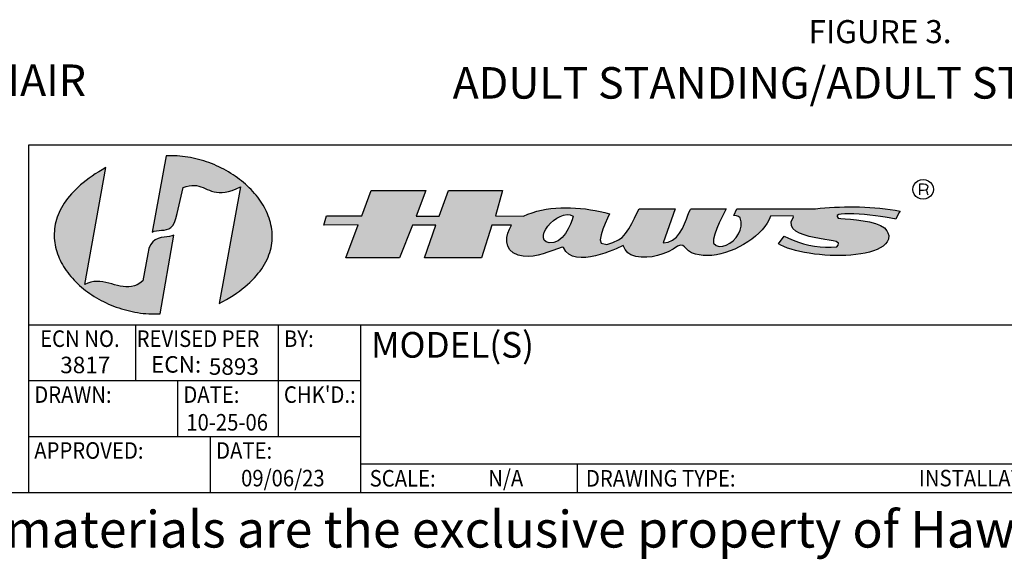
# Model space of a CAD drawing. Units: inches. Extents: x 29 to 177, y 2 to 27.
# Drawn here: x 35 to 38, y 2 to 3 of the extents above; entities that cross this region are included whole.
import ezdxf
from ezdxf.enums import TextEntityAlignment as Align

# ---------------------------------------------------------------- set-up
doc = ezdxf.new("R2010")
doc.units = ezdxf.units.IN
doc.header["$MEASUREMENT"] = 0
doc.layers.add('ROUGH-IN', color=7, linetype='Continuous', lineweight=0)
for name, color, linetype in [('zBORDER', 8, 'Continuous'), ('zHAWS', 4, 'Continuous'), ('zTRADEMARK', 9, 'Continuous')]:
    doc.layers.add(name, color=color, linetype=linetype)
doc.styles.add('ARIAL', font='ARIAL.TTF')

# ---------------------------------------------------------------- blocks, each defined once
blk = doc.blocks.new('A SIZE_INST')
at = {"layer": 'zHAWS', "linetype": 'Continuous'}
for points in [[(6.784, 0.6868), (6.7941, 0.6923), (6.8039, 0.6979), (6.8133, 0.7035), (6.8222, 0.7092), (6.8308, 0.715), (6.839, 0.7208), (6.8467, 0.7267), (6.8541, 0.7327), (6.8611, 0.7387), (6.8677, 0.7447), (6.8739, 0.7508), (6.8798, 0.7569), (6.8853, 0.7631), (6.8905, 0.7693), (6.8953, 0.7755), (6.8997, 0.7817), (6.9038, 0.788), (6.9076, 0.7943), (6.911, 0.8006), (6.9142, 0.807), (6.9169, 0.8133), (6.9194, 0.8197), (6.9216, 0.826), (6.9234, 0.8324), (6.925, 0.8387), (6.9262, 0.8451), (6.9272, 0.8514), (6.9279, 0.8577), (6.9283, 0.8641), (6.9284, 0.8703), (6.9282, 0.8766), (6.9278, 0.8829), (6.9271, 0.8891), (6.9261, 0.8952), (6.9249, 0.9014), (6.9235, 0.9075), (6.9218, 0.9136), (6.9199, 0.9196), (6.9177, 0.9256), (6.9153, 0.9315), (6.9127, 0.9373), (6.9099, 0.9431), (6.9069, 0.9489), (6.9036, 0.9545), (6.9002, 0.9602), (6.8965, 0.9657), (6.8927, 0.9711), (6.8887, 0.9765), (6.8845, 0.9818), (6.8801, 0.987), (6.8755, 0.9921), (6.8708, 0.9972), (6.8659, 1.0021), (6.8609, 1.0069), (6.8557, 1.0117), (6.8504, 1.0163), (6.8449, 1.0208), (6.8393, 1.0252), (6.8335, 1.0295), (6.8277, 1.0337), (6.8217, 1.0377), (6.8156, 1.0416), (6.8093, 1.0454), (6.803, 1.0491), (6.7966, 1.0526), (6.7901, 1.056), (6.7834, 1.0592), (6.7767, 1.0623), (6.7699, 1.0653), (6.7631, 1.0681), (6.7561, 1.0707), (6.7491, 1.0732), (6.7421, 1.0755), (6.735, 1.0777), (6.7278, 1.0797), (6.7206, 1.0815), (6.7133, 1.0831), (6.706, 1.0846), (6.6987, 1.0858), (6.6914, 1.0869), (6.684, 1.0878), (6.6766, 1.0885), (6.6692, 1.089), (6.6618, 1.0894), (6.6544, 1.0895), (6.647, 1.0894), (6.6396, 1.0891), (6.6011, 0.8813), (6.6071, 0.8838), (6.6135, 0.8852), (6.6201, 0.886), (6.6269, 0.8865), (6.6337, 0.8871), (6.6403, 0.8884), (6.6466, 0.8906), (6.6525, 0.8944), (6.6579, 0.9), (6.6625, 0.9079), (6.6663, 0.9185), (6.6692, 0.9324), (6.686, 1.003), (6.6943, 1.006), (6.702, 1.0079), (6.7092, 1.0088), (6.7159, 1.0088), (6.7222, 1.0081), (6.7283, 1.0067), (6.7342, 1.0049), (6.7399, 1.0028), (6.7456, 1.0004), (6.7514, 0.998), (6.7573, 0.9956), (6.7634, 0.9935), (6.7699, 0.9916), (6.7767, 0.9903), (6.7839, 0.9895), (6.7918, 0.9894), (6.8002, 0.9902), (6.8094, 0.9921), (6.8194, 0.995), (6.8302, 0.9992), (6.8421, 1.0048)], [(6.4754, 1.0571), (6.4654, 1.0514), (6.4558, 1.0457), (6.4466, 1.0399), (6.4378, 1.0341), (6.4295, 1.0281), (6.4215, 1.0222), (6.4139, 1.0162), (6.4067, 1.0101), (6.3998, 1.004), (6.3933, 0.9978), (6.3872, 0.9917), (6.3815, 0.9854), (6.3761, 0.9792), (6.3711, 0.9729), (6.3664, 0.9666), (6.3621, 0.9603), (6.3581, 0.9539), (6.3544, 0.9476), (6.3511, 0.9412), (6.3481, 0.9348), (6.3454, 0.9284), (6.343, 0.9221), (6.3409, 0.9157), (6.3392, 0.9093), (6.3377, 0.9029), (6.3365, 0.8966), (6.3357, 0.8902), (6.3351, 0.8839), (6.3347, 0.8776), (6.3347, 0.8713), (6.3349, 0.865), (6.3354, 0.8588), (6.3362, 0.8526), (6.3372, 0.8465), (6.3385, 0.8404), (6.34, 0.8343), (6.3417, 0.8283), (6.3437, 0.8223), (6.346, 0.8164), (6.3484, 0.8105), (6.3511, 0.8047), (6.354, 0.799), (6.3571, 0.7933), (6.3604, 0.7877), (6.3639, 0.7822), (6.3676, 0.7767), (6.3715, 0.7714), (6.3756, 0.7661), (6.3799, 0.7609), (6.3843, 0.7558), (6.3889, 0.7507), (6.3937, 0.7458), (6.3987, 0.741), (6.4038, 0.7363), (6.4091, 0.7317), (6.4145, 0.7272), (6.4201, 0.7228), (6.4258, 0.7185), (6.4316, 0.7143), (6.4376, 0.7103), (6.4437, 0.7064), (6.4499, 0.7026), (6.4563, 0.699), (6.4627, 0.6954), (6.4693, 0.6921), (6.4759, 0.6888), (6.4827, 0.6857), (6.4895, 0.6828), (6.4965, 0.68), (6.5035, 0.6774), (6.5106, 0.6749), (6.5177, 0.6726), (6.5249, 0.6704), (6.5322, 0.6685), (6.5396, 0.6667), (6.547, 0.665), (6.5544, 0.6636), (6.5619, 0.6623), (6.5694, 0.6612), (6.577, 0.6603), (6.5846, 0.6596), (6.5922, 0.6591), (6.5999, 0.6588), (6.6075, 0.6586), (6.6152, 0.6587), (6.6228, 0.659), (6.6606, 0.8734), (6.6554, 0.8711), (6.649, 0.8697), (6.6417, 0.8688), (6.6338, 0.868), (6.6256, 0.8667), (6.6175, 0.8645), (6.6099, 0.8608), (6.603, 0.8552), (6.5972, 0.8473), (6.5927, 0.8365), (6.5901, 0.8223), (6.576, 0.7489), (6.5683, 0.7428), (6.5607, 0.7382), (6.553, 0.7351), (6.5453, 0.7331), (6.5377, 0.7322), (6.53, 0.7323), (6.5223, 0.733), (6.5146, 0.7344), (6.5068, 0.7362), (6.499, 0.7383), (6.4912, 0.7405), (6.4833, 0.7426), (6.4754, 0.7445), (6.4674, 0.746), (6.4593, 0.7471), (6.4512, 0.7474), (6.443, 0.7468), (6.4347, 0.7453), (6.4263, 0.7426), (6.4178, 0.7385)]]:
    blk.add_hatch(color=130, dxfattribs=at).paths.add_polyline_path(points)
h = blk.add_hatch(color=130, dxfattribs=at)
h.paths.add_polyline_path([(7.8083, 0.8169), (7.8213, 0.8203), (7.8338, 0.8242), (7.8454, 0.8283), (7.8559, 0.8324), (7.8648, 0.8361), (7.884, 0.8453), (7.8897, 0.8343), (7.8967, 0.8252), (7.9045, 0.8192), (7.9187, 0.8154), (7.9332, 0.8134), (7.9479, 0.8131), (7.9627, 0.8145), (7.9774, 0.8175), (7.992, 0.822), (8.0063, 0.828), (8.0202, 0.8353), (8.0315, 0.8431), (8.0397, 0.846), (8.0459, 0.845), (8.051, 0.8413), (8.056, 0.8359), (8.0619, 0.8302), (8.0697, 0.8251), (8.0804, 0.8218), (8.0908, 0.8192), (8.1019, 0.8178), (8.1134, 0.8175), (8.1254, 0.8182), (8.1377, 0.8199), (8.1501, 0.8225), (8.1627, 0.826), (8.1752, 0.8304), (8.1876, 0.8354), (8.1997, 0.8412), (8.2116, 0.8476), (8.223, 0.8547), (8.2338, 0.8622), (8.244, 0.8702), (8.2534, 0.8787), (8.262, 0.8875), (8.2696, 0.8966), (8.2761, 0.9059), (8.2814, 0.9155), (8.2854, 0.9252), (8.3465, 0.9256), (8.3474, 0.9224), (8.3439, 0.9162), (8.3415, 0.9095), (8.3418, 0.8997), (8.3462, 0.8913), (8.3538, 0.8843), (8.364, 0.8785), (8.3763, 0.8737), (8.3899, 0.8698), (8.4043, 0.8666), (8.4187, 0.864), (8.4325, 0.8618), (8.4451, 0.8598), (8.4559, 0.858), (8.4641, 0.8561), (8.4698, 0.8514), (8.4691, 0.8456), (8.4654, 0.8418), (8.4504, 0.8407), (8.4352, 0.8406), (8.4199, 0.8416), (8.4047, 0.8436), (8.3897, 0.8464), (8.375, 0.85), (8.3608, 0.8543), (8.3471, 0.8593), (8.3341, 0.8648), (8.3219, 0.8709), (8.3064, 0.85), (8.3135, 0.8458), (8.3217, 0.8419), (8.3311, 0.8382), (8.3415, 0.8347), (8.3527, 0.8315), (8.3647, 0.8286), (8.3774, 0.826), (8.3907, 0.8238), (8.4044, 0.8218), (8.4185, 0.8202), (8.4327, 0.819), (8.4472, 0.8182), (8.4616, 0.8177), (8.476, 0.8177), (8.4902, 0.8181), (8.5041, 0.819), (8.5176, 0.8203), (8.5305, 0.8221), (8.5429, 0.8244), (8.5545, 0.8271), (8.5653, 0.8305), (8.5752, 0.8343), (8.584, 0.8387), (8.5917, 0.8437), (8.5981, 0.8492), (8.6031, 0.8554), (8.6067, 0.8622), (8.6076, 0.8719), (8.6047, 0.8798), (8.6017, 0.8852), (8.5953, 0.8931), (8.5846, 0.8997), (8.5706, 0.9049), (8.5543, 0.9091), (8.5369, 0.9123), (8.5194, 0.9147), (8.5029, 0.9164), (8.4883, 0.9177), (8.4769, 0.9187), (8.4695, 0.9195), (8.4662, 0.9237), (8.4667, 0.9269), (8.4707, 0.9292), (8.4777, 0.9307), (8.4872, 0.9315), (8.4987, 0.9316), (8.5118, 0.9313), (8.526, 0.9304), (8.5408, 0.9292), (8.5558, 0.9277), (8.5706, 0.926), (8.5845, 0.9242), (8.5972, 0.9224), (8.6082, 0.9206), (8.617, 0.919), (8.6232, 0.9176), (8.6263, 0.9165), (8.6309, 0.9264), (8.6355, 0.9352), (8.6377, 0.939), (8.6242, 0.9413), (8.6105, 0.9433), (8.5968, 0.945), (8.583, 0.9465), (8.5691, 0.9477), (8.5553, 0.9487), (8.5414, 0.9495), (8.5275, 0.95), (8.5137, 0.9503), (8.4999, 0.9504), (8.4862, 0.9503), (8.4727, 0.9499), (8.4593, 0.9494), (8.446, 0.9486), (8.433, 0.9476), (8.4201, 0.9465), (8.4075, 0.9451), (8.1934, 0.9451), (8.1852, 0.9264), (8.1924, 0.9256), (8.1979, 0.9241), (8.202, 0.9204), (8.2052, 0.9094), (8.2053, 0.8981), (8.2027, 0.887), (8.1979, 0.8764), (8.1912, 0.8666), (8.1832, 0.858), (8.1742, 0.851), (8.1646, 0.8458), (8.155, 0.8429), (8.1456, 0.8426), (8.137, 0.8453), (8.1296, 0.8513), (8.1298, 0.8627), (8.1331, 0.8763), (8.1386, 0.8912), (8.1453, 0.9065), (8.1525, 0.9212), (8.1591, 0.9344), (8.1642, 0.9451), (8.0694, 0.9451), (8.0668, 0.9429), (8.0638, 0.9368), (8.0603, 0.9277), (8.0561, 0.9164), (8.0511, 0.904), (8.045, 0.8912), (8.0376, 0.8789), (8.0289, 0.868), (8.0185, 0.8594), (8.0064, 0.854), (7.9924, 0.8526), (8.0252, 0.9451), (8.0086, 0.9451), (7.9921, 0.9451), (7.9756, 0.9451), (7.9594, 0.9451), (7.9434, 0.9451), (7.9277, 0.9451), (7.9214, 0.9334), (7.9145, 0.9196), (7.907, 0.9049), (7.8989, 0.8904), (7.8901, 0.8774), (7.8808, 0.867), (7.8708, 0.8604), (7.8556, 0.8535), (7.8392, 0.8482), (7.8243, 0.8513), (7.8216, 0.8609), (7.8235, 0.8742), (7.8284, 0.8894), (7.8349, 0.9052), (7.8415, 0.9198), (7.8466, 0.9317), (7.8339, 0.9349), (7.8211, 0.9378), (7.808, 0.9403), (7.7947, 0.9426), (7.7814, 0.9445), (7.7679, 0.946), (7.7544, 0.9471), (7.7409, 0.9477), (7.7273, 0.9479), (7.7139, 0.9477), (7.7005, 0.9469), (7.6872, 0.9456), (7.6741, 0.9437), (7.6612, 0.9412), (7.6485, 0.9382), (7.6361, 0.9345), (7.624, 0.9302), (7.6122, 0.9252), (7.5358, 0.9256), (7.5554, 0.9946), (7.4087, 0.9946), (7.3827, 0.9251), (7.3203, 0.9251), (7.3467, 0.9951), (7.1977, 0.9951), (7.1727, 0.9256), (7.076, 0.9256), (7.0688, 0.9008), (7.1622, 0.9013), (7.1285, 0.8113), (7.2747, 0.8118), (7.3103, 0.9008), (7.3741, 0.9008), (7.3431, 0.8118), (7.498, 0.8118), (7.5267, 0.9008), (7.5803, 0.9008), (7.574, 0.8897), (7.5695, 0.8783), (7.5669, 0.8665), (7.5668, 0.8548), (7.5694, 0.8437), (7.5752, 0.8336), (7.5847, 0.825), (7.5983, 0.8183), (7.6117, 0.8157), (7.6252, 0.8151), (7.6387, 0.8163), (7.6523, 0.8188), (7.6658, 0.8223), (7.6791, 0.8266), (7.6923, 0.8313), (7.7054, 0.836), (7.7181, 0.8405), (7.7218, 0.8392), (7.728, 0.829), (7.7362, 0.8216), (7.746, 0.8164), (7.7571, 0.8134), (7.7691, 0.8122), (7.7819, 0.8126), (7.7951, 0.8142)])
h.paths.add_polyline_path([(7.7266, 0.8777), (7.7175, 0.8666), (7.707, 0.858), (7.6953, 0.853), (7.6826, 0.8526), (7.6743, 0.8554), (7.6691, 0.86), (7.6667, 0.866), (7.6668, 0.8731), (7.6691, 0.881), (7.6733, 0.8892), (7.6791, 0.8975), (7.6862, 0.9056), (7.6943, 0.913), (7.7032, 0.9194), (7.7124, 0.9245), (7.7218, 0.9279), (7.731, 0.9293), (7.7398, 0.9284), (7.7477, 0.9247), (7.7449, 0.9147), (7.7404, 0.9029), (7.7343, 0.8901)], flags=16)
at = {"layer": 'zBORDER'}
for p, q in [((6.2643, 1.1181), (6.2643, 0.1725)), ((10.4563, 1.1181), (6.2643, 1.1181)), ((6.2643, 0.6294), (10.4563, 0.6294)), ((6.5562, 0.6294), (6.5562, 0.4771)), ((6.9442, 0.6294), (6.9442, 0.3248)), ((7.1687, 0.6294), (7.1687, 0.1725)), ((6.2643, 0.4771), (7.1687, 0.4771)), ((6.6704, 0.4771), (6.6704, 0.3248)), ((6.2643, 0.3248), (7.1687, 0.3248)), ((6.7594, 0.3248), (6.7594, 0.1725)), ((7.1687, 0.2506), (9.7825, 0.2506)), ((7.7585, 0.2506), (7.7585, 0.1725)), ((0.2638, 0.1725), (10.4563, 0.1725))]:
    blk.add_line(p, q, dxfattribs=at)
at = {"layer": 'zHAWS', "linetype": 'Continuous'}
for p, q in [((6.6396, 1.0891), (6.6011, 0.8813)), ((6.647, 1.0894), (6.6396, 1.0891)), ((6.6396, 1.0891), (6.6396, 1.0891)), ((6.6544, 1.0895), (6.647, 1.0894)), ((6.6618, 1.0894), (6.6544, 1.0895)), ((6.6692, 1.089), (6.6618, 1.0894)), ((6.6766, 1.0885), (6.6692, 1.089)), ((6.684, 1.0878), (6.6766, 1.0885)), ((6.6914, 1.0869), (6.684, 1.0878)), ((6.6987, 1.0858), (6.6914, 1.0869)), ((6.706, 1.0846), (6.6987, 1.0858)), ((6.7133, 1.0831), (6.706, 1.0846)), ((6.7206, 1.0815), (6.7133, 1.0831)), ((6.7278, 1.0797), (6.7206, 1.0815)), ((6.735, 1.0777), (6.7278, 1.0797)), ((6.7421, 1.0755), (6.735, 1.0777)), ((6.7491, 1.0732), (6.7421, 1.0755)), ((6.7561, 1.0707), (6.7491, 1.0732)), ((6.4178, 0.7385), (6.4754, 1.0571)), ((6.4558, 1.0457), (6.4466, 1.0399)), ((6.4654, 1.0514), (6.4558, 1.0457)), ((6.4754, 1.0571), (6.4654, 1.0514)), ((6.7631, 1.0681), (6.7561, 1.0707)), ((6.7699, 1.0653), (6.7631, 1.0681)), ((6.7767, 1.0623), (6.7699, 1.0653)), ((6.7834, 1.0592), (6.7767, 1.0623)), ((6.7901, 1.056), (6.7834, 1.0592)), ((6.7966, 1.0526), (6.7901, 1.056)), ((6.803, 1.0491), (6.7966, 1.0526)), ((6.8093, 1.0454), (6.803, 1.0491)), ((6.4215, 1.0222), (6.4139, 1.0162)), ((6.4295, 1.0281), (6.4215, 1.0222)), ((6.4378, 1.0341), (6.4295, 1.0281)), ((6.4466, 1.0399), (6.4378, 1.0341)), ((6.8156, 1.0416), (6.8093, 1.0454)), ((6.8217, 1.0377), (6.8156, 1.0416)), ((6.8277, 1.0337), (6.8217, 1.0377)), ((6.8335, 1.0295), (6.8277, 1.0337)), ((6.8393, 1.0252), (6.8335, 1.0295)), ((6.8449, 1.0208), (6.8393, 1.0252)), ((6.8504, 1.0163), (6.8449, 1.0208)), ((8.6805, 1.0167), (8.6864, 1.021)), ((8.6864, 1.021), (8.6931, 1.0236)), ((8.6931, 1.0236), (8.7006, 1.0245)), ((8.7006, 1.0245), (8.708, 1.0236)), ((8.708, 1.0236), (8.7147, 1.021)), ((8.7147, 1.021), (8.7206, 1.0167)), ((6.3933, 0.9978), (6.3872, 0.9917)), ((6.3998, 1.004), (6.3933, 0.9978)), ((6.4067, 1.0101), (6.3998, 1.004)), ((6.4139, 1.0162), (6.4067, 1.0101)), ((6.6692, 0.9324), (6.686, 1.003)), ((6.686, 1.003), (6.6943, 1.006)), ((6.6943, 1.006), (6.702, 1.0079)), ((6.702, 1.0079), (6.7092, 1.0088)), ((6.7092, 1.0088), (6.7159, 1.0088)), ((6.7159, 1.0088), (6.7222, 1.0081)), ((6.7222, 1.0081), (6.7283, 1.0067)), ((6.7283, 1.0067), (6.7342, 1.0049)), ((6.7342, 1.0049), (6.7399, 1.0028)), ((6.7399, 1.0028), (6.7456, 1.0004)), ((6.7456, 1.0004), (6.7514, 0.998)), ((6.7514, 0.998), (6.7573, 0.9956)), ((6.7573, 0.9956), (6.7634, 0.9935)), ((6.7634, 0.9935), (6.7699, 0.9916)), ((6.8421, 1.0048), (6.784, 0.6868)), ((6.8002, 0.9902), (6.8094, 0.9921)), ((6.8094, 0.9921), (6.8194, 0.995)), ((6.8194, 0.995), (6.8302, 0.9992)), ((6.8302, 0.9992), (6.8421, 1.0048)), ((6.8421, 1.0048), (6.8421, 1.0048)), ((6.8557, 1.0117), (6.8504, 1.0163)), ((6.8609, 1.0069), (6.8557, 1.0117)), ((6.8659, 1.0021), (6.8609, 1.0069)), ((6.8708, 0.9972), (6.8659, 1.0021)), ((6.8755, 0.9921), (6.8708, 0.9972)), ((6.8801, 0.987), (6.8755, 0.9921)), ((7.1727, 0.9256), (7.1977, 0.9951)), ((7.1977, 0.9951), (7.3467, 0.9951)), ((7.3467, 0.9951), (7.3203, 0.9251)), ((7.3827, 0.9251), (7.4087, 0.9946)), ((7.4087, 0.9946), (7.5554, 0.9946)), ((7.5554, 0.9946), (7.5358, 0.9256)), ((8.6728, 0.998), (8.6737, 1.0048)), ((8.6737, 0.9909), (8.6728, 0.998)), ((8.6737, 1.0048), (8.6763, 1.011)), ((8.6763, 1.011), (8.6805, 1.0167)), ((8.6916, 0.983), (8.6916, 1.0127)), ((8.6916, 1.0127), (8.7019, 1.0127)), ((8.6916, 0.9956), (8.7019, 0.9956)), ((8.7019, 1.0127), (8.7082, 1.0117)), ((8.7019, 0.9956), (8.7082, 0.9966)), ((8.7082, 1.0117), (8.7121, 1.0086)), ((8.7082, 0.9966), (8.7121, 0.9998)), ((8.7082, 0.9966), (8.7096, 0.9951)), ((8.7096, 0.9951), (8.7109, 0.9926)), ((8.7109, 0.9926), (8.7117, 0.9897)), ((8.7121, 1.0086), (8.7131, 1.0042)), ((8.7121, 0.9998), (8.7131, 1.0042)), ((8.7206, 1.0167), (8.7252, 1.011)), ((8.7252, 1.011), (8.7279, 1.0048)), ((8.7279, 1.0048), (8.7288, 0.998)), ((8.7288, 0.998), (8.7279, 0.9909)), ((6.3664, 0.9666), (6.3621, 0.9603)), ((6.3711, 0.9729), (6.3664, 0.9666)), ((6.3761, 0.9792), (6.3711, 0.9729)), ((6.3815, 0.9854), (6.3761, 0.9792)), ((6.3872, 0.9917), (6.3815, 0.9854)), ((6.7699, 0.9916), (6.7767, 0.9903)), ((6.7767, 0.9903), (6.7839, 0.9895)), ((6.7839, 0.9895), (6.7918, 0.9894)), ((6.7918, 0.9894), (6.8002, 0.9902)), ((6.8845, 0.9818), (6.8801, 0.987)), ((6.8887, 0.9765), (6.8845, 0.9818)), ((6.8927, 0.9711), (6.8887, 0.9765)), ((6.8965, 0.9657), (6.8927, 0.9711)), ((6.9002, 0.9602), (6.8965, 0.9657)), ((8.6764, 0.9845), (8.6737, 0.9909)), ((8.681, 0.9789), (8.6764, 0.9845)), ((8.6865, 0.9748), (8.681, 0.9789)), ((8.6931, 0.9723), (8.6865, 0.9748)), ((8.7006, 0.9715), (8.6931, 0.9723)), ((8.708, 0.9724), (8.7006, 0.9715)), ((8.7147, 0.975), (8.708, 0.9724)), ((8.7117, 0.9897), (8.7119, 0.9881)), ((8.7119, 0.9881), (8.712, 0.9871)), ((8.712, 0.9871), (8.7121, 0.986)), ((8.7121, 0.986), (8.7135, 0.983)), ((8.7206, 0.9793), (8.7147, 0.975)), ((8.7252, 0.9846), (8.7206, 0.9793)), ((8.7279, 0.9909), (8.7252, 0.9846)), ((6.3511, 0.9412), (6.3481, 0.9348)), ((6.3544, 0.9476), (6.3511, 0.9412)), ((6.3581, 0.9539), (6.3544, 0.9476)), ((6.3621, 0.9603), (6.3581, 0.9539)), ((6.9036, 0.9545), (6.9002, 0.9602)), ((6.9069, 0.9489), (6.9036, 0.9545)), ((6.9099, 0.9431), (6.9069, 0.9489)), ((6.9127, 0.9373), (6.9099, 0.9431)), ((7.6485, 0.9382), (7.6612, 0.9412)), ((7.6612, 0.9412), (7.6741, 0.9437)), ((7.6741, 0.9437), (7.6872, 0.9456)), ((7.6872, 0.9456), (7.7005, 0.9469)), ((7.7005, 0.9469), (7.7139, 0.9477)), ((7.7139, 0.9477), (7.7273, 0.9479)), ((7.7273, 0.9479), (7.7409, 0.9477)), ((7.7409, 0.9477), (7.7544, 0.9471)), ((7.7544, 0.9471), (7.7679, 0.946)), ((7.7679, 0.946), (7.7814, 0.9445)), ((7.7814, 0.9445), (7.7947, 0.9426)), ((7.7947, 0.9426), (7.808, 0.9403)), ((7.808, 0.9403), (7.8211, 0.9378)), ((7.9214, 0.9334), (7.9277, 0.9451)), ((7.9277, 0.9451), (7.9277, 0.9451)), ((7.9277, 0.9451), (7.9434, 0.9451)), ((7.9434, 0.9451), (7.9594, 0.9451)), ((7.9594, 0.9451), (7.9756, 0.9451)), ((7.9756, 0.9451), (7.9921, 0.9451)), ((7.9921, 0.9451), (8.0086, 0.9451)), ((8.0252, 0.9451), (7.9924, 0.8526)), ((8.0086, 0.9451), (8.0252, 0.9451)), ((8.0638, 0.9368), (8.0668, 0.9429)), ((8.0668, 0.9429), (8.0694, 0.9451)), ((8.0694, 0.9451), (8.1642, 0.9451)), ((8.1642, 0.9451), (8.1591, 0.9344)), ((8.1852, 0.9264), (8.1934, 0.9451)), ((8.1934, 0.9451), (8.4075, 0.9451)), ((8.4075, 0.9451), (8.4201, 0.9465)), ((8.4201, 0.9465), (8.433, 0.9476)), ((8.433, 0.9476), (8.446, 0.9486)), ((8.446, 0.9486), (8.4593, 0.9494)), ((8.4593, 0.9494), (8.4727, 0.9499)), ((8.4727, 0.9499), (8.4862, 0.9503)), ((8.4862, 0.9503), (8.4999, 0.9504)), ((8.4999, 0.9504), (8.5137, 0.9503)), ((8.5137, 0.9503), (8.5275, 0.95)), ((8.5275, 0.95), (8.5414, 0.9495)), ((8.5414, 0.9495), (8.5553, 0.9487)), ((8.5553, 0.9487), (8.5691, 0.9477)), ((8.5691, 0.9477), (8.583, 0.9465)), ((8.583, 0.9465), (8.5968, 0.945)), ((8.5968, 0.945), (8.6105, 0.9433)), ((8.6105, 0.9433), (8.6242, 0.9413)), ((8.6242, 0.9413), (8.6377, 0.939)), ((8.6377, 0.939), (8.6355, 0.9352)), ((6.3409, 0.9157), (6.3392, 0.9093)), ((6.343, 0.9221), (6.3409, 0.9157)), ((6.3454, 0.9284), (6.343, 0.9221)), ((6.3481, 0.9348), (6.3454, 0.9284)), ((6.6625, 0.9079), (6.6663, 0.9185)), ((6.6663, 0.9185), (6.6692, 0.9324)), ((6.9153, 0.9315), (6.9127, 0.9373)), ((6.9177, 0.9256), (6.9153, 0.9315)), ((6.9199, 0.9196), (6.9177, 0.9256)), ((6.9218, 0.9136), (6.9199, 0.9196)), ((6.9235, 0.9075), (6.9218, 0.9136)), ((7.0688, 0.9008), (7.076, 0.9256)), ((7.076, 0.9256), (7.1727, 0.9256)), ((7.3203, 0.9251), (7.3827, 0.9251)), ((7.5358, 0.9256), (7.6122, 0.9252)), ((7.6122, 0.9252), (7.624, 0.9302)), ((7.624, 0.9302), (7.6361, 0.9345)), ((7.6361, 0.9345), (7.6485, 0.9382)), ((7.6862, 0.9056), (7.6943, 0.913)), ((7.6943, 0.913), (7.7032, 0.9194)), ((7.7032, 0.9194), (7.7124, 0.9245)), ((7.7124, 0.9245), (7.7218, 0.9279)), ((7.7218, 0.9279), (7.731, 0.9293)), ((7.731, 0.9293), (7.7398, 0.9284)), ((7.7398, 0.9284), (7.7477, 0.9247)), ((7.7449, 0.9147), (7.7404, 0.9029)), ((7.7477, 0.9247), (7.7449, 0.9147)), ((7.8211, 0.9378), (7.8339, 0.9349)), ((7.8339, 0.9349), (7.8466, 0.9317)), ((7.8415, 0.9198), (7.8349, 0.9052)), ((7.8466, 0.9317), (7.8415, 0.9198)), ((7.907, 0.9049), (7.9145, 0.9196)), ((7.9145, 0.9196), (7.9214, 0.9334)), ((8.0511, 0.904), (8.0561, 0.9164)), ((8.0561, 0.9164), (8.0603, 0.9277)), ((8.0603, 0.9277), (8.0638, 0.9368)), ((8.1525, 0.9212), (8.1453, 0.9065)), ((8.1591, 0.9344), (8.1525, 0.9212)), ((8.1924, 0.9256), (8.1852, 0.9264)), ((8.1979, 0.9241), (8.1924, 0.9256)), ((8.202, 0.9204), (8.1979, 0.9241)), ((8.2052, 0.9094), (8.202, 0.9204)), ((8.2814, 0.9155), (8.2761, 0.9059)), ((8.2854, 0.9252), (8.2814, 0.9155)), ((8.3465, 0.9256), (8.2854, 0.9252)), ((8.3415, 0.9095), (8.3439, 0.9162)), ((8.3439, 0.9162), (8.3474, 0.9224)), ((8.3474, 0.9224), (8.3465, 0.9256)), ((8.4667, 0.9269), (8.4662, 0.9237)), ((8.4662, 0.9237), (8.4695, 0.9195)), ((8.4707, 0.9292), (8.4667, 0.9269)), ((8.4695, 0.9195), (8.4769, 0.9187)), ((8.4777, 0.9307), (8.4707, 0.9292)), ((8.4769, 0.9187), (8.4883, 0.9177)), ((8.4872, 0.9315), (8.4777, 0.9307)), ((8.4987, 0.9316), (8.4872, 0.9315)), ((8.4883, 0.9177), (8.5029, 0.9164)), ((8.5118, 0.9313), (8.4987, 0.9316)), ((8.5029, 0.9164), (8.5194, 0.9147)), ((8.526, 0.9304), (8.5118, 0.9313)), ((8.5194, 0.9147), (8.5369, 0.9123)), ((8.5408, 0.9292), (8.526, 0.9304)), ((8.5369, 0.9123), (8.5543, 0.9091)), ((8.5558, 0.9277), (8.5408, 0.9292)), ((8.5706, 0.926), (8.5558, 0.9277)), ((8.5845, 0.9242), (8.5706, 0.926)), ((8.5972, 0.9224), (8.5845, 0.9242)), ((8.6082, 0.9206), (8.5972, 0.9224)), ((8.617, 0.919), (8.6082, 0.9206)), ((8.6232, 0.9176), (8.617, 0.919)), ((8.6263, 0.9165), (8.6232, 0.9176)), ((8.6309, 0.9264), (8.6263, 0.9165)), ((8.6355, 0.9352), (8.6309, 0.9264)), ((6.3357, 0.8902), (6.3351, 0.8839)), ((6.3365, 0.8966), (6.3357, 0.8902)), ((6.3377, 0.9029), (6.3365, 0.8966)), ((6.3392, 0.9093), (6.3377, 0.9029)), ((6.6071, 0.8838), (6.6135, 0.8852)), ((6.6135, 0.8852), (6.6201, 0.886)), ((6.6201, 0.886), (6.6269, 0.8865)), ((6.6269, 0.8865), (6.6337, 0.8871)), ((6.6337, 0.8871), (6.6403, 0.8884)), ((6.6403, 0.8884), (6.6466, 0.8906)), ((6.6466, 0.8906), (6.6525, 0.8944)), ((6.6525, 0.8944), (6.6579, 0.9)), ((6.6579, 0.9), (6.6625, 0.9079)), ((6.9249, 0.9014), (6.9235, 0.9075)), ((6.9261, 0.8952), (6.9249, 0.9014)), ((6.9271, 0.8891), (6.9261, 0.8952)), ((6.9278, 0.8829), (6.9271, 0.8891)), ((7.1622, 0.9013), (7.0688, 0.9008)), ((7.1285, 0.8113), (7.1622, 0.9013)), ((7.3103, 0.9008), (7.2747, 0.8118)), ((7.3741, 0.9008), (7.3103, 0.9008)), ((7.3431, 0.8118), (7.3741, 0.9008)), ((7.5267, 0.9008), (7.498, 0.8118)), ((7.58, 0.9008), (7.5267, 0.9008)), ((7.5695, 0.8783), (7.574, 0.8897)), ((7.574, 0.8897), (7.58, 0.9004)), ((7.58, 0.9004), (7.58, 0.9008)), ((7.6691, 0.881), (7.6733, 0.8892)), ((7.6733, 0.8892), (7.6791, 0.8975)), ((7.6791, 0.8975), (7.6862, 0.9056)), ((7.7343, 0.8901), (7.7266, 0.8777)), ((7.7404, 0.9029), (7.7343, 0.8901)), ((7.8284, 0.8894), (7.8235, 0.8742)), ((7.8349, 0.9052), (7.8284, 0.8894)), ((7.8901, 0.8774), (7.8989, 0.8904)), ((7.8989, 0.8904), (7.907, 0.9049)), ((8.0376, 0.8789), (8.045, 0.8912)), ((8.045, 0.8912), (8.0511, 0.904)), ((8.1386, 0.8912), (8.1331, 0.8763)), ((8.1453, 0.9065), (8.1386, 0.8912)), ((8.1979, 0.8764), (8.2027, 0.887)), ((8.2027, 0.887), (8.2053, 0.8981)), ((8.2053, 0.8981), (8.2052, 0.9094)), ((8.262, 0.8875), (8.2534, 0.8787)), ((8.2696, 0.8966), (8.262, 0.8875)), ((8.2761, 0.9059), (8.2696, 0.8966)), ((8.3418, 0.8997), (8.3415, 0.9095)), ((8.3462, 0.8913), (8.3418, 0.8997)), ((8.3538, 0.8843), (8.3462, 0.8913)), ((8.5543, 0.9091), (8.5706, 0.9049)), ((8.5706, 0.9049), (8.5846, 0.8997)), ((8.5846, 0.8997), (8.5953, 0.8931)), ((8.5953, 0.8931), (8.6017, 0.8852)), ((8.6017, 0.8852), (8.6047, 0.8798)), ((6.3351, 0.8839), (6.3347, 0.8776)), ((6.3347, 0.8776), (6.3347, 0.8713)), ((6.3347, 0.8713), (6.3349, 0.865)), ((6.3349, 0.865), (6.3354, 0.8588)), ((6.3354, 0.8588), (6.3362, 0.8526)), ((6.6011, 0.8813), (6.6071, 0.8838)), ((6.6099, 0.8608), (6.603, 0.8552)), ((6.6175, 0.8645), (6.6099, 0.8608)), ((6.6256, 0.8667), (6.6175, 0.8645)), ((6.6228, 0.659), (6.6606, 0.8734)), ((6.6338, 0.868), (6.6256, 0.8667)), ((6.6417, 0.8688), (6.6338, 0.868)), ((6.649, 0.8697), (6.6417, 0.8688)), ((6.6554, 0.8711), (6.649, 0.8697)), ((6.6606, 0.8734), (6.6554, 0.8711)), ((6.9282, 0.8766), (6.9278, 0.8829)), ((6.9279, 0.8577), (6.9283, 0.8641)), ((6.9284, 0.8703), (6.9282, 0.8766)), ((6.9283, 0.8641), (6.9284, 0.8703)), ((7.5668, 0.8548), (7.5669, 0.8665)), ((7.5669, 0.8665), (7.5695, 0.8783)), ((7.6667, 0.866), (7.6668, 0.8731)), ((7.6691, 0.86), (7.6667, 0.866)), ((7.6668, 0.8731), (7.6691, 0.881)), ((7.6743, 0.8554), (7.6691, 0.86)), ((7.707, 0.858), (7.6953, 0.853)), ((7.7175, 0.8666), (7.707, 0.858)), ((7.7266, 0.8777), (7.7175, 0.8666)), ((7.8235, 0.8742), (7.8216, 0.8609)), ((7.8216, 0.8609), (7.8243, 0.8513)), ((7.8556, 0.8535), (7.8708, 0.8604)), ((7.8708, 0.8604), (7.8808, 0.867)), ((7.8808, 0.867), (7.8901, 0.8774)), ((8.0064, 0.854), (8.0185, 0.8594)), ((8.0185, 0.8594), (8.0289, 0.868)), ((8.0289, 0.868), (8.0376, 0.8789)), ((8.1298, 0.8627), (8.1296, 0.8513)), ((8.1331, 0.8763), (8.1298, 0.8627)), ((8.1742, 0.851), (8.1832, 0.858)), ((8.1832, 0.858), (8.1912, 0.8666)), ((8.1912, 0.8666), (8.1979, 0.8764)), ((8.2338, 0.8622), (8.223, 0.8547)), ((8.244, 0.8702), (8.2338, 0.8622)), ((8.2534, 0.8787), (8.244, 0.8702)), ((8.3064, 0.85), (8.3219, 0.8709)), ((8.3219, 0.8709), (8.3341, 0.8648)), ((8.3341, 0.8648), (8.3471, 0.8593)), ((8.3471, 0.8593), (8.3608, 0.8543)), ((8.364, 0.8785), (8.3538, 0.8843)), ((8.3763, 0.8737), (8.364, 0.8785)), ((8.3899, 0.8698), (8.3763, 0.8737)), ((8.4043, 0.8666), (8.3899, 0.8698)), ((8.4187, 0.864), (8.4043, 0.8666)), ((8.4325, 0.8618), (8.4187, 0.864)), ((8.4451, 0.8598), (8.4325, 0.8618)), ((8.4559, 0.858), (8.4451, 0.8598)), ((8.4641, 0.8561), (8.4559, 0.858)), ((8.6067, 0.8622), (8.6031, 0.8554)), ((8.6047, 0.8798), (8.6076, 0.8719)), ((8.6076, 0.8719), (8.6067, 0.8622)), ((6.3362, 0.8526), (6.3372, 0.8465)), ((6.3372, 0.8465), (6.3385, 0.8404)), ((6.3385, 0.8404), (6.34, 0.8343)), ((6.34, 0.8343), (6.3417, 0.8283)), ((6.5927, 0.8365), (6.5901, 0.8223)), ((6.5972, 0.8473), (6.5927, 0.8365)), ((6.603, 0.8552), (6.5972, 0.8473)), ((6.9216, 0.826), (6.9234, 0.8324)), ((6.9234, 0.8324), (6.925, 0.8387)), ((6.925, 0.8387), (6.9262, 0.8451)), ((6.9262, 0.8451), (6.9272, 0.8514)), ((6.9272, 0.8514), (6.9279, 0.8577)), ((7.5694, 0.8437), (7.5668, 0.8548)), ((7.5752, 0.8336), (7.5694, 0.8437)), ((7.5847, 0.825), (7.5752, 0.8336)), ((7.6826, 0.8526), (7.6743, 0.8554)), ((7.6923, 0.8313), (7.6791, 0.8266)), ((7.6953, 0.853), (7.6826, 0.8526)), ((7.7054, 0.836), (7.6923, 0.8313)), ((7.7181, 0.8405), (7.7054, 0.836)), ((7.7218, 0.8392), (7.7181, 0.8405)), ((7.728, 0.829), (7.7218, 0.8392)), ((7.7218, 0.8392), (7.7218, 0.8392)), ((7.8243, 0.8513), (7.8392, 0.8482)), ((7.8392, 0.8482), (7.8556, 0.8535)), ((7.8559, 0.8324), (7.8454, 0.8283)), ((7.8648, 0.8361), (7.8559, 0.8324)), ((7.884, 0.8453), (7.8648, 0.8361)), ((7.8897, 0.8343), (7.884, 0.8453)), ((7.8967, 0.8252), (7.8897, 0.8343)), ((7.9924, 0.8526), (8.0064, 0.854)), ((8.0202, 0.8353), (8.0063, 0.828)), ((8.0315, 0.8431), (8.0202, 0.8353)), ((8.0397, 0.846), (8.0315, 0.8431)), ((8.0459, 0.845), (8.0397, 0.846)), ((8.051, 0.8413), (8.0459, 0.845)), ((8.056, 0.8359), (8.051, 0.8413)), ((8.0619, 0.8302), (8.056, 0.8359)), ((8.1296, 0.8513), (8.137, 0.8453)), ((8.1296, 0.8513), (8.1296, 0.8513)), ((8.137, 0.8453), (8.1456, 0.8426)), ((8.1456, 0.8426), (8.155, 0.8429)), ((8.155, 0.8429), (8.1646, 0.8458)), ((8.1646, 0.8458), (8.1742, 0.851)), ((8.1876, 0.8354), (8.1752, 0.8304)), ((8.1997, 0.8412), (8.1876, 0.8354)), ((8.2116, 0.8476), (8.1997, 0.8412)), ((8.223, 0.8547), (8.2116, 0.8476)), ((8.3135, 0.8458), (8.3064, 0.85)), ((8.3064, 0.85), (8.3064, 0.85)), ((8.3217, 0.8419), (8.3135, 0.8458)), ((8.3311, 0.8382), (8.3217, 0.8419)), ((8.3415, 0.8347), (8.3311, 0.8382)), ((8.3527, 0.8315), (8.3415, 0.8347)), ((8.3647, 0.8286), (8.3527, 0.8315)), ((8.3608, 0.8543), (8.375, 0.85)), ((8.375, 0.85), (8.3897, 0.8464)), ((8.3897, 0.8464), (8.4047, 0.8436)), ((8.4047, 0.8436), (8.4199, 0.8416)), ((8.4199, 0.8416), (8.4352, 0.8406)), ((8.4352, 0.8406), (8.4504, 0.8407)), ((8.4504, 0.8407), (8.4654, 0.8418)), ((8.4698, 0.8514), (8.4641, 0.8561)), ((8.4654, 0.8418), (8.4691, 0.8456)), ((8.4691, 0.8456), (8.4698, 0.8514)), ((8.5752, 0.8343), (8.5653, 0.8305)), ((8.584, 0.8387), (8.5752, 0.8343)), ((8.5917, 0.8437), (8.584, 0.8387)), ((8.5981, 0.8492), (8.5917, 0.8437)), ((8.6031, 0.8554), (8.5981, 0.8492)), ((6.3417, 0.8283), (6.3437, 0.8223)), ((6.3437, 0.8223), (6.346, 0.8164)), ((6.346, 0.8164), (6.3484, 0.8105)), ((6.3484, 0.8105), (6.3511, 0.8047)), ((6.3511, 0.8047), (6.354, 0.799)), ((6.5901, 0.8223), (6.576, 0.7489)), ((6.5901, 0.8223), (6.5901, 0.8223)), ((6.911, 0.8006), (6.9142, 0.807)), ((6.9142, 0.807), (6.9169, 0.8133)), ((6.9169, 0.8133), (6.9194, 0.8197)), ((6.9194, 0.8197), (6.9216, 0.826)), ((7.2747, 0.8118), (7.1285, 0.8113)), ((7.498, 0.8118), (7.3431, 0.8118)), ((7.5983, 0.8183), (7.5847, 0.825)), ((7.6117, 0.8157), (7.5983, 0.8183)), ((7.6252, 0.8151), (7.6117, 0.8157)), ((7.6387, 0.8163), (7.6252, 0.8151)), ((7.6523, 0.8188), (7.6387, 0.8163)), ((7.6658, 0.8223), (7.6523, 0.8188)), ((7.6791, 0.8266), (7.6658, 0.8223)), ((7.7362, 0.8216), (7.728, 0.829)), ((7.746, 0.8164), (7.7362, 0.8216)), ((7.7571, 0.8134), (7.746, 0.8164)), ((7.7691, 0.8122), (7.7571, 0.8134)), ((7.7819, 0.8126), (7.7691, 0.8122)), ((7.7951, 0.8142), (7.7819, 0.8126)), ((7.8083, 0.8169), (7.7951, 0.8142)), ((7.8213, 0.8203), (7.8083, 0.8169)), ((7.8338, 0.8242), (7.8213, 0.8203)), ((7.8454, 0.8283), (7.8338, 0.8242)), ((7.9045, 0.8192), (7.8967, 0.8252)), ((7.9187, 0.8154), (7.9045, 0.8192)), ((7.9332, 0.8134), (7.9187, 0.8154)), ((7.9479, 0.8131), (7.9332, 0.8134)), ((7.9627, 0.8145), (7.9479, 0.8131)), ((7.9774, 0.8175), (7.9627, 0.8145)), ((7.992, 0.822), (7.9774, 0.8175)), ((8.0063, 0.828), (7.992, 0.822)), ((8.0697, 0.8251), (8.0619, 0.8302)), ((8.0804, 0.8218), (8.0697, 0.8251)), ((8.0908, 0.8192), (8.0804, 0.8218)), ((8.0804, 0.8218), (8.0804, 0.8218)), ((8.1019, 0.8178), (8.0908, 0.8192)), ((8.1134, 0.8175), (8.1019, 0.8178)), ((8.1254, 0.8182), (8.1134, 0.8175)), ((8.1377, 0.8199), (8.1254, 0.8182)), ((8.1501, 0.8225), (8.1377, 0.8199)), ((8.1627, 0.826), (8.1501, 0.8225)), ((8.1752, 0.8304), (8.1627, 0.826)), ((8.3774, 0.826), (8.3647, 0.8286)), ((8.3907, 0.8238), (8.3774, 0.826)), ((8.4044, 0.8218), (8.3907, 0.8238)), ((8.4185, 0.8202), (8.4044, 0.8218)), ((8.4327, 0.819), (8.4185, 0.8202)), ((8.4472, 0.8182), (8.4327, 0.819)), ((8.4616, 0.8177), (8.4472, 0.8182)), ((8.476, 0.8177), (8.4616, 0.8177)), ((8.4902, 0.8181), (8.476, 0.8177)), ((8.5041, 0.819), (8.4902, 0.8181)), ((8.5176, 0.8203), (8.5041, 0.819)), ((8.5305, 0.8221), (8.5176, 0.8203)), ((8.5429, 0.8244), (8.5305, 0.8221)), ((8.5545, 0.8271), (8.5429, 0.8244)), ((8.5653, 0.8305), (8.5545, 0.8271)), ((6.354, 0.799), (6.3571, 0.7933)), ((6.3571, 0.7933), (6.3604, 0.7877)), ((6.3604, 0.7877), (6.3639, 0.7822)), ((6.3639, 0.7822), (6.3676, 0.7767)), ((6.8953, 0.7755), (6.8997, 0.7817)), ((6.8997, 0.7817), (6.9038, 0.788)), ((6.9038, 0.788), (6.9076, 0.7943)), ((6.9076, 0.7943), (6.911, 0.8006)), ((6.3676, 0.7767), (6.3715, 0.7714)), ((6.3715, 0.7714), (6.3756, 0.7661)), ((6.3756, 0.7661), (6.3799, 0.7609)), ((6.3799, 0.7609), (6.3843, 0.7558)), ((6.3843, 0.7558), (6.3889, 0.7507)), ((6.3889, 0.7507), (6.3937, 0.7458)), ((6.8677, 0.7447), (6.8739, 0.7508)), ((6.8739, 0.7508), (6.8798, 0.7569)), ((6.8798, 0.7569), (6.8853, 0.7631)), ((6.8853, 0.7631), (6.8905, 0.7693)), ((6.8905, 0.7693), (6.8953, 0.7755)), ((6.3937, 0.7458), (6.3987, 0.741)), ((6.3987, 0.741), (6.4038, 0.7363)), ((6.4038, 0.7363), (6.4091, 0.7317)), ((6.4091, 0.7317), (6.4145, 0.7272)), ((6.4145, 0.7272), (6.4201, 0.7228)), ((6.4263, 0.7426), (6.4178, 0.7385)), ((6.4178, 0.7385), (6.4178, 0.7385)), ((6.4347, 0.7453), (6.4263, 0.7426)), ((6.443, 0.7468), (6.4347, 0.7453)), ((6.4512, 0.7474), (6.443, 0.7468)), ((6.4593, 0.7471), (6.4512, 0.7474)), ((6.4674, 0.746), (6.4593, 0.7471)), ((6.4754, 0.7445), (6.4674, 0.746)), ((6.4833, 0.7426), (6.4754, 0.7445)), ((6.4912, 0.7405), (6.4833, 0.7426)), ((6.499, 0.7383), (6.4912, 0.7405)), ((6.5068, 0.7362), (6.499, 0.7383)), ((6.5146, 0.7344), (6.5068, 0.7362)), ((6.5223, 0.733), (6.5146, 0.7344)), ((6.53, 0.7323), (6.5223, 0.733)), ((6.5377, 0.7322), (6.53, 0.7323)), ((6.5453, 0.7331), (6.5377, 0.7322)), ((6.553, 0.7351), (6.5453, 0.7331)), ((6.5607, 0.7382), (6.553, 0.7351)), ((6.5683, 0.7428), (6.5607, 0.7382)), ((6.576, 0.7489), (6.5683, 0.7428)), ((6.839, 0.7208), (6.8467, 0.7267)), ((6.8467, 0.7267), (6.8541, 0.7327)), ((6.8541, 0.7327), (6.8611, 0.7387)), ((6.8611, 0.7387), (6.8677, 0.7447)), ((6.4201, 0.7228), (6.4258, 0.7185)), ((6.4258, 0.7185), (6.4316, 0.7143)), ((6.4316, 0.7143), (6.4376, 0.7103)), ((6.4376, 0.7103), (6.4437, 0.7064)), ((6.4437, 0.7064), (6.4499, 0.7026)), ((6.4499, 0.7026), (6.4563, 0.699)), ((6.4563, 0.699), (6.4627, 0.6954)), ((6.7941, 0.6923), (6.8039, 0.6979)), ((6.8039, 0.6979), (6.8133, 0.7035)), ((6.8133, 0.7035), (6.8222, 0.7092)), ((6.8222, 0.7092), (6.8308, 0.715)), ((6.8308, 0.715), (6.839, 0.7208)), ((6.4627, 0.6954), (6.4693, 0.6921)), ((6.4693, 0.6921), (6.4759, 0.6888)), ((6.4759, 0.6888), (6.4827, 0.6857)), ((6.4827, 0.6857), (6.4895, 0.6828)), ((6.4895, 0.6828), (6.4965, 0.68)), ((6.4965, 0.68), (6.5035, 0.6774)), ((6.5035, 0.6774), (6.5106, 0.6749)), ((6.5106, 0.6749), (6.5177, 0.6726)), ((6.5177, 0.6726), (6.5249, 0.6704)), ((6.5249, 0.6704), (6.5322, 0.6685)), ((6.784, 0.6868), (6.7941, 0.6923)), ((6.5322, 0.6685), (6.5396, 0.6667)), ((6.5396, 0.6667), (6.547, 0.665)), ((6.547, 0.665), (6.5544, 0.6636)), ((6.5544, 0.6636), (6.5619, 0.6623)), ((6.5619, 0.6623), (6.5694, 0.6612)), ((6.5694, 0.6612), (6.577, 0.6603)), ((6.577, 0.6603), (6.5846, 0.6596)), ((6.5846, 0.6596), (6.5922, 0.6591)), ((6.5922, 0.6591), (6.5999, 0.6588)), ((6.5999, 0.6588), (6.6075, 0.6586)), ((6.6075, 0.6586), (6.6152, 0.6587)), ((6.6152, 0.6587), (6.6228, 0.659)), ((6.6228, 0.659), (6.6228, 0.659))]:
    blk.add_line(p, q, dxfattribs=at)
at = {"layer": 'zBORDER', "color": 4, "style": 'ARIAL'}
blk.add_text('MODEL(S)', height=0.07, dxfattribs=at).set_placement((7.1973, 0.5395))
at = {"layer": 'zBORDER', "color": 4, "style": 'ARIAL', "width": 0.9}
for s, height, p in [('ECN NO.', 0.04503, (6.2964, 0.5688)), ('REVISED PER', 0.045029, (6.5592, 0.5688)), ('BY:', 0.04503, (6.9603, 0.5688)), ('DRAWN:', 0.04503, (6.2804, 0.4165)), ('DATE:', 0.04503, (6.6863, 0.4165)), ("CHK'D.:", 0.04503, (6.9602, 0.4165)), ('APPROVED:', 0.04503, (6.2804, 0.2642)), ('DATE:', 0.04503, (6.7755, 0.2642)), ('SCALE:', 0.04503, (7.1936, 0.1885)), ('DRAWING TYPE:', 0.045029, (7.7824, 0.1884))]:
    blk.add_text(s, height=height, dxfattribs=at).set_placement(p)
at = {"layer": 'zBORDER', "color": 4, "style": 'ARIAL'}
blk.add_text('ECN:', height=0.04499, dxfattribs=at).set_placement((6.6666, 0.5154), align=Align.MIDDLE)
for tag, height, p in [('#1', 0.045, (6.4193, 0.5197)), ('#2', 0.045, (6.8239, 0.5155)), ('REVNAME', 0.045, (7.0574, 0.5158)), ('PART#', 0.07, (10.1105, 0.4999)), ('MODEL(S)', 0.08, (8.4981, 0.4525)), ('NAME1', 0.045, (6.4588, 0.364)), ('NAME2', 0.045, (7.0567, 0.3632)), ('TITLE:', 0.08, (8.4959, 0.3278)), ('REV.', 0.07, (10.1282, 0.3073)), ('NAME3', 0.045, (6.4999, 0.2116)), ('1', 0.0504, (10.0824, 0.2116)), ('X', 0.0504, (10.3312, 0.2116))]:
    blk.add_attdef(tag, text='', height=height, dxfattribs=at).set_placement(p, align=Align.MIDDLE_CENTER)
at = {"layer": 'zBORDER', "color": 4, "style": 'ARIAL', "width": 0.9}
for tag, p in [('DATE2', (6.9573, 0.2116)), ('SC', (7.5641, 0.2116)), ('DWG.TYPE', (8.879, 0.2116))]:
    blk.add_attdef(tag, text='', height=0.045, dxfattribs=at).set_placement(p, align=Align.MIDDLE_CENTER)
at = {"layer": 'zBORDER', "color": 4, "style": 'ARIAL'}
blk.add_attdef('YR', (0.5148, 0.0298), '', height=0.1, dxfattribs=at)
at = {"layer": 'zTRADEMARK', "color": 4, "style": 'ARIAL'}
blk.add_text('HAWS   and other trademarks used in these materials are the exclusive property of Haws Corporation.', height=0.1, dxfattribs=at).set_placement((3.4399, 0.0223))

msp = doc.modelspace()

# ---------------------------------------------------------------- block references
ref = msp.add_blockref('A SIZE_INST', (29.0739, 1.9065))
ref.add_attrib('DATE1', '10-25-06', dxfattribs={"layer": 'zBORDER', "color": 4, "height": 0.04503, "style": 'ARIAL', "width": 0.9}).set_placement((35.8795, 2.27), align=Align.MIDDLE_CENTER)
ref.add_attrib('SC', 'N/A', dxfattribs={"layer": 'zBORDER', "color": 4, "height": 0.04503, "style": 'ARIAL', "width": 0.9}).set_placement((36.638, 2.118), align=Align.MIDDLE_CENTER)
ref.add_attrib('DATE2', '09/06/23', dxfattribs={"layer": 'zBORDER', "color": 4, "height": 0.04503, "style": 'ARIAL', "width": 0.9}).set_placement((36.0312, 2.118), align=Align.MIDDLE_CENTER)
ref.add_attrib('#1', '3817', dxfattribs={"layer": 'zBORDER', "color": 4, "height": 0.04499, "style": 'ARIAL'}).set_placement((35.4932, 2.4262), align=Align.MIDDLE_CENTER)
ref.add_attrib('DWG.TYPE', 'INSTALLATION', dxfattribs={"layer": 'zBORDER', "color": 4, "height": 0.045029, "style": 'ARIAL', "width": 0.9}).set_placement((37.9529, 2.118), align=Align.MIDDLE_CENTER)
ref.add_attrib('#2', '5893', dxfattribs={"layer": 'zBORDER', "color": 4, "height": 0.04499, "style": 'ARIAL'}).set_placement((35.8978, 2.4219), align=Align.MIDDLE_CENTER)

# ---------------------------------------------------------------- texts
at = {"layer": 'ROUGH-IN', "color": 4, "lineweight": -3, "style": 'ARIAL'}
for s, height, p in [('FIGURE 3.', 0.06291, (37.4626, 3.3026)), ('ADULT STANDING/ADULT WHEELCHAIR', 0.085785, (33.353, 3.1588)), ('ADULT STANDING/ADULT STANDING', 0.085785, (36.4935, 3.1516))]:
    msp.add_text(s, height=height, dxfattribs=at).set_placement(p)

doc.saveas('drawing.dxf')
